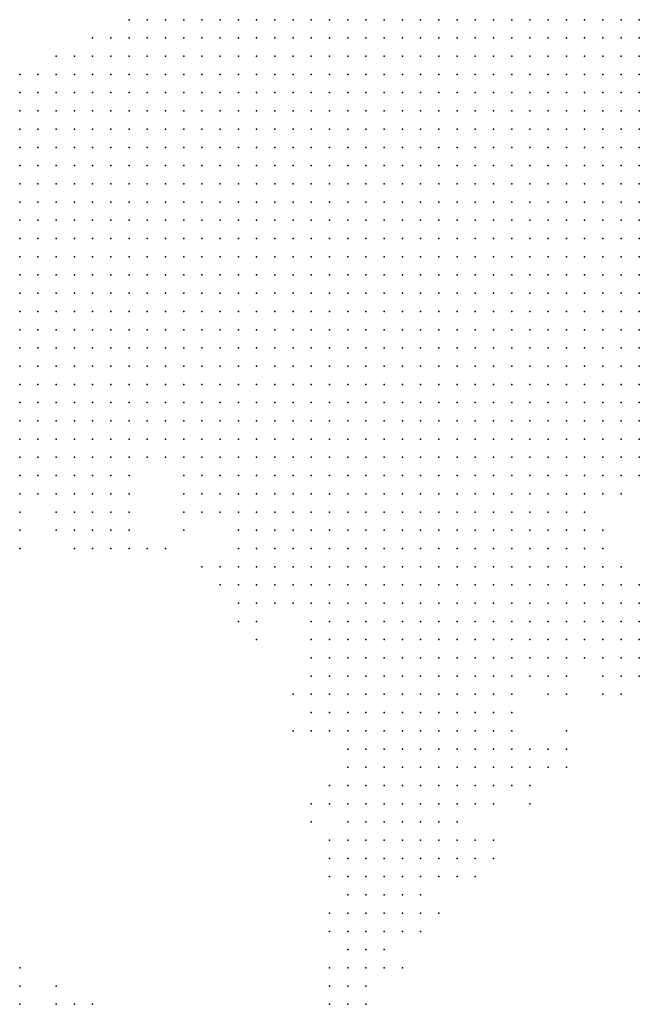
# Model space of a CAD drawing. Units: inches. Extents: x -1.3 to 1.3, y -1.1 to 1.1.
# Drawn here: x -1.21 to -1.14, y 0.6 to 0.71 of the extents above; entities that cross this region are included whole.
import ezdxf

# ---------------------------------------------------------------- set-up
doc = ezdxf.new("R2010")
doc.units = ezdxf.units.IN
doc.header["$MEASUREMENT"] = 0
doc.header["$PDMODE"] = 32
doc.header["$PDSIZE"] = 1e-05
for name, color, linetype in [('layer10', 10, 'Continuous'), ('layer11', 11, 'Continuous'), ('layer12', 12, 'Continuous'), ('layer13', 13, 'Continuous'), ('layer14', 14, 'Continuous'), ('layer15', 15, 'Continuous'), ('layer16', 16, 'Continuous'), ('layer17', 17, 'Continuous'), ('layer18', 18, 'Continuous'), ('layer19', 19, 'Continuous'), ('layer20', 20, 'Continuous'), ('layer21', 21, 'Continuous'), ('layer22', 22, 'Continuous'), ('layer23', 23, 'Continuous'), ('layer24', 24, 'Continuous'), ('layer25', 25, 'Continuous'), ('layer26', 26, 'Continuous'), ('layer27', 27, 'Continuous'), ('layer28', 28, 'Continuous'), ('layer29', 29, 'Continuous'), ('layer31', 31, 'Continuous'), ('layer32', 32, 'Continuous'), ('layer34', 34, 'Continuous'), ('layer38', 38, 'Continuous'), ('layer49', 49, 'Continuous'), ('layer5', 5, 'Continuous'), ('layer55', 55, 'Continuous'), ('layer6', 6, 'Continuous'), ('layer7', 7, 'Continuous'), ('layer8', 8, 'Continuous'), ('layer9', 9, 'Continuous')]:
    doc.layers.add(name, color=color, linetype=linetype)

msp = doc.modelspace()

# ---------------------------------------------------------------- linework, layer by layer
at = {"layer": 'layer10', "color": 10}
for p in [(-1.1425, 0.6663), (-1.1945, 0.6643), (-1.1445, 0.6643), (-1.1425, 0.6643), (-1.2105, 0.6623), (-1.2005, 0.6623), (-1.1925, 0.6623), (-1.1485, 0.6623), (-1.1465, 0.6623), (-1.2105, 0.6603), (-1.2085, 0.6603), (-1.2065, 0.6603), (-1.2045, 0.6603), (-1.2025, 0.6603), (-1.2005, 0.6603), (-1.1905, 0.6603), (-1.1885, 0.6603), (-1.1505, 0.6603), (-1.1845, 0.6583), (-1.1525, 0.6583), (-1.1845, 0.6563), (-1.1825, 0.6563), (-1.1525, 0.6563), (-1.1825, 0.6543), (-1.1545, 0.6543), (-1.1525, 0.6543), (-1.1825, 0.6523), (-1.1805, 0.6523), (-1.1565, 0.6523), (-1.1545, 0.6523), (-1.1525, 0.6523), (-1.1805, 0.6503), (-1.1785, 0.6503), (-1.1585, 0.6503), (-1.1565, 0.6503), (-1.1545, 0.6503), (-1.1525, 0.6503), (-1.1785, 0.6483), (-1.1765, 0.6483), (-1.1745, 0.6483), (-1.1625, 0.6483), (-1.1605, 0.6483), (-1.1585, 0.6483), (-1.1565, 0.6483), (-1.1545, 0.6483), (-1.1745, 0.6463), (-1.1725, 0.6463), (-1.1705, 0.6463), (-1.1685, 0.6463), (-1.1665, 0.6463), (-1.1645, 0.6463), (-1.1625, 0.6463), (-1.1605, 0.6463), (-1.1585, 0.6463), (-1.1565, 0.6463), (-1.1545, 0.6463), (-1.1705, 0.6443), (-1.1685, 0.6443), (-1.1665, 0.6443), (-1.1645, 0.6443), (-1.1625, 0.6443), (-1.1605, 0.6443), (-1.1585, 0.6443), (-1.1565, 0.6443), (-1.1645, 0.6423), (-1.1625, 0.6423)]:
    msp.add_point(p, dxfattribs=at)
at = {"layer": 'layer11', "color": 11}
for p in [(-1.1985, 0.6623), (-1.1445, 0.6623), (-1.1425, 0.6623), (-1.2045, 0.6583), (-1.2025, 0.6583), (-1.1505, 0.6583), (-1.1505, 0.6563), (-1.1845, 0.6543), (-1.1505, 0.6543), (-1.1845, 0.6523), (-1.1505, 0.6523), (-1.1485, 0.6523), (-1.1825, 0.6503), (-1.1505, 0.6503), (-1.1525, 0.6483), (-1.1505, 0.6483), (-1.1765, 0.6463), (-1.1525, 0.6463), (-1.1765, 0.6443), (-1.1745, 0.6443), (-1.1725, 0.6443), (-1.1545, 0.6443), (-1.1525, 0.6443), (-1.1745, 0.6423), (-1.1725, 0.6423), (-1.1705, 0.6423), (-1.1685, 0.6423), (-1.1665, 0.6423), (-1.1605, 0.6423), (-1.1585, 0.6423), (-1.1565, 0.6423), (-1.1545, 0.6423), (-1.1725, 0.6403), (-1.1705, 0.6403), (-1.1685, 0.6403), (-1.1665, 0.6403), (-1.1645, 0.6403), (-1.1625, 0.6403), (-1.1605, 0.6403), (-1.1585, 0.6403), (-1.1705, 0.6383), (-1.1685, 0.6383), (-1.1665, 0.6383), (-1.1645, 0.6383), (-1.1625, 0.6383)]:
    msp.add_point(p, dxfattribs=at)
at = {"layer": 'layer12', "color": 12}
for p in [(-1.1965, 0.6643), (-1.1485, 0.6603), (-1.2105, 0.6583), (-1.2065, 0.6583), (-1.2005, 0.6583), (-1.1865, 0.6583), (-1.1485, 0.6563), (-1.1485, 0.6543), (-1.1865, 0.6523), (-1.1845, 0.6503), (-1.1485, 0.6503), (-1.1845, 0.6483), (-1.1825, 0.6483), (-1.1805, 0.6483), (-1.1485, 0.6483), (-1.1785, 0.6463), (-1.1505, 0.6463), (-1.1485, 0.6463), (-1.1505, 0.6443), (-1.1485, 0.6443), (-1.1525, 0.6423), (-1.1745, 0.6403), (-1.1565, 0.6403), (-1.1745, 0.6383), (-1.1725, 0.6383), (-1.1605, 0.6383), (-1.1585, 0.6383), (-1.1725, 0.6363), (-1.1705, 0.6363), (-1.1685, 0.6363), (-1.1665, 0.6363), (-1.1645, 0.6363), (-1.1625, 0.6363), (-1.1605, 0.6363), (-1.1725, 0.6343), (-1.1705, 0.6343), (-1.1685, 0.6343), (-1.1665, 0.6343), (-1.1645, 0.6343), (-1.1625, 0.6343), (-1.1685, 0.6323), (-1.1665, 0.6323)]:
    msp.add_point(p, dxfattribs=at)
at = {"layer": 'layer13', "color": 13}
for p in [(-1.1925, 0.6603), (-1.2025, 0.6563), (-1.2005, 0.6563), (-1.1865, 0.6563), (-1.1865, 0.6543), (-1.1865, 0.6503), (-1.1465, 0.6503), (-1.1465, 0.6483), (-1.1445, 0.6483), (-1.1465, 0.6463), (-1.1445, 0.6463), (-1.1785, 0.6443), (-1.1465, 0.6443), (-1.1765, 0.6423), (-1.1505, 0.6423), (-1.1765, 0.6403), (-1.1545, 0.6403), (-1.1525, 0.6403), (-1.1765, 0.6383), (-1.1745, 0.6363), (-1.1585, 0.6363), (-1.1745, 0.6343), (-1.1605, 0.6343), (-1.1585, 0.6343), (-1.1725, 0.6323), (-1.1705, 0.6323), (-1.1645, 0.6323), (-1.1625, 0.6323), (-1.1605, 0.6323), (-1.1585, 0.6323), (-1.1705, 0.6303), (-1.1685, 0.6303), (-1.1665, 0.6303), (-1.1645, 0.6303), (-1.1625, 0.6303), (-1.1605, 0.6303)]:
    msp.add_point(p, dxfattribs=at)
at = {"layer": 'layer14', "color": 14}
for p in [(-1.2105, 0.6563), (-1.2045, 0.6563), (-1.1885, 0.6523), (-1.1445, 0.6503), (-1.1865, 0.6483), (-1.1445, 0.6443), (-1.1485, 0.6423), (-1.1465, 0.6423), (-1.1565, 0.6383), (-1.1765, 0.6363), (-1.1565, 0.6343), (-1.1725, 0.6303), (-1.1585, 0.6303), (-1.1725, 0.6283), (-1.1705, 0.6283), (-1.1685, 0.6283), (-1.1665, 0.6283), (-1.1645, 0.6283), (-1.1625, 0.6283), (-1.1605, 0.6283), (-1.1685, 0.6263), (-1.1665, 0.6263), (-1.1645, 0.6263)]:
    msp.add_point(p, dxfattribs=at)
at = {"layer": 'layer15', "color": 15}
for p in [(-1.1985, 0.6603), (-1.1445, 0.6603), (-1.1985, 0.6583), (-1.1925, 0.6583), (-1.1885, 0.6583), (-1.1885, 0.6503), (-1.1425, 0.6503), (-1.1425, 0.6483), (-1.1845, 0.6463), (-1.1425, 0.6463), (-1.1785, 0.6383), (-1.1785, 0.6363), (-1.1565, 0.6363), (-1.1745, 0.6323), (-1.1565, 0.6323), (-1.1565, 0.6303), (-1.1585, 0.6283), (-1.1725, 0.6263), (-1.1705, 0.6263), (-1.1625, 0.6263), (-1.1725, 0.6243), (-1.1705, 0.6243), (-1.1685, 0.6243), (-1.1665, 0.6243), (-1.1645, 0.6243), (-1.1685, 0.6223)]:
    msp.add_point(p, dxfattribs=at)
at = {"layer": 'layer16', "color": 16}
for p in [(-1.1985, 0.6563), (-1.1465, 0.6563), (-1.1445, 0.6523), (-1.1445, 0.6423), (-1.1505, 0.6403), (-1.1545, 0.6323), (-1.1745, 0.6303), (-1.1545, 0.6303), (-1.1745, 0.6283), (-1.1565, 0.6283), (-1.1745, 0.6263), (-1.1605, 0.6263), (-1.1725, 0.6223), (-1.1705, 0.6223), (-1.1665, 0.6223), (-1.1645, 0.6223), (-1.1705, 0.6203), (-1.1685, 0.6203), (-1.1665, 0.6203), (-1.1645, 0.6203)]:
    msp.add_point(p, dxfattribs=at)
at = {"layer": 'layer17', "color": 17}
for p in [(-1.1905, 0.6583), (-1.1465, 0.6523), (-1.1865, 0.6463), (-1.1465, 0.6403), (-1.1445, 0.6403), (-1.1785, 0.6343), (-1.1545, 0.6283), (-1.1585, 0.6263), (-1.1745, 0.6243), (-1.1625, 0.6243), (-1.1625, 0.6223), (-1.1725, 0.6203), (-1.1705, 0.6183), (-1.1685, 0.6183), (-1.1665, 0.6183)]:
    msp.add_point(p, dxfattribs=at)
at = {"layer": 'layer18', "color": 18}
for p in [(-1.1485, 0.6583), (-1.2005, 0.6543), (-1.1905, 0.6523), (-1.1845, 0.6443), (-1.1425, 0.6443), (-1.1805, 0.6383), (-1.1765, 0.6343), (-1.1525, 0.6303), (-1.1765, 0.6263), (-1.1745, 0.6223), (-1.1625, 0.6203), (-1.1725, 0.6183), (-1.1645, 0.6183), (-1.1725, 0.6163), (-1.1705, 0.6163), (-1.1685, 0.6163), (-1.2065, 0.6043)]:
    msp.add_point(p, dxfattribs=at)
at = {"layer": 'layer19', "color": 19}
for p in [(-1.1985, 0.6543), (-1.1465, 0.6543), (-1.1525, 0.6323), (-1.1765, 0.6283), (-1.1745, 0.6203), (-1.1605, 0.6203), (-1.1745, 0.6183), (-1.1665, 0.6163), (-1.1725, 0.6143), (-1.1705, 0.6143), (-1.1685, 0.6143), (-1.2105, 0.6043)]:
    msp.add_point(p, dxfattribs=at)
at = {"layer": 'layer20', "color": 20}
for p in [(-1.1465, 0.6603), (-1.1785, 0.6423), (-1.1465, 0.6383), (-1.1545, 0.6263), (-1.1605, 0.6223), (-1.1745, 0.6163), (-1.1745, 0.6143), (-1.1665, 0.6143), (-1.1725, 0.6123), (-1.1705, 0.6123), (-1.2105, 0.6063), (-1.2045, 0.6043)]:
    msp.add_point(p, dxfattribs=at)
at = {"layer": 'layer21', "color": 21}
for p in [(-1.1745, 0.6123), (-1.1685, 0.6123), (-1.1725, 0.6103), (-1.2105, 0.6083)]:
    msp.add_point(p, dxfattribs=at)
at = {"layer": 'layer22', "color": 22}
for p in [(-1.2105, 0.6543), (-1.1965, 0.6543), (-1.1425, 0.6403), (-1.1505, 0.6383), (-1.1445, 0.6383), (-1.1505, 0.6323), (-1.1765, 0.6183), (-1.1625, 0.6183), (-1.1605, 0.6183), (-1.1745, 0.6103), (-1.1705, 0.6103)]:
    msp.add_point(p, dxfattribs=at)
at = {"layer": 'layer23', "color": 23}
for p in [(-1.2045, 0.6543), (-1.2025, 0.6543), (-1.1425, 0.6423), (-1.1805, 0.6343), (-1.1765, 0.6203), (-1.1665, 0.6123), (-1.1745, 0.6083), (-1.1725, 0.6083), (-1.2065, 0.6063)]:
    msp.add_point(p, dxfattribs=at)
at = {"layer": 'layer24', "color": 24}
for p in [(-1.1785, 0.6403), (-1.1585, 0.6203), (-1.1645, 0.6143), (-1.1705, 0.6083)]:
    msp.add_point(p, dxfattribs=at)
at = {"layer": 'layer25', "color": 25}
for p in [(-1.1505, 0.6303), (-1.1765, 0.6123), (-1.1745, 0.6063), (-1.1725, 0.6063)]:
    msp.add_point(p, dxfattribs=at)
at = {"layer": 'layer26', "color": 26}
for p in [(-1.2065, 0.6563), (-1.1765, 0.6083)]:
    msp.add_point(p, dxfattribs=at)
at = {"layer": 'layer27', "color": 27}
for p in [(-1.1925, 0.6563), (-1.1765, 0.6143), (-1.1685, 0.6083), (-1.1765, 0.6063), (-1.1745, 0.6043)]:
    msp.add_point(p, dxfattribs=at)
at = {"layer": 'layer28', "color": 28}
msp.add_point((-1.1765, 0.6043), dxfattribs=at)
at = {"layer": 'layer29', "color": 29}
msp.add_point((-1.1585, 0.6223), dxfattribs=at)
at = {"layer": 'layer31', "color": 31}
msp.add_point((-1.1525, 0.6383), dxfattribs=at)
at = {"layer": 'layer32', "color": 32}
for p in [(-1.1505, 0.6343), (-1.1765, 0.6223)]:
    msp.add_point(p, dxfattribs=at)
at = {"layer": 'layer34', "color": 34}
msp.add_point((-1.1725, 0.6043), dxfattribs=at)
at = {"layer": 'layer38', "color": 38}
for p in [(-1.1945, 0.6543), (-1.1785, 0.6243)]:
    msp.add_point(p, dxfattribs=at)
at = {"layer": 'layer49', "color": 49}
msp.add_point((-1.1785, 0.6263), dxfattribs=at)
at = {"layer": 'layer5', "color": 5}
for p in [(-1.1985, 0.7123), (-1.1965, 0.7123), (-1.1945, 0.7123), (-1.1925, 0.7123), (-1.1905, 0.7123), (-1.1885, 0.7123), (-1.1865, 0.7123), (-1.1845, 0.7123), (-1.1825, 0.7123), (-1.1805, 0.7123), (-1.1785, 0.7123), (-1.1765, 0.7123), (-1.1745, 0.7123), (-1.1725, 0.7123), (-1.1705, 0.7123), (-1.1685, 0.7123), (-1.1665, 0.7123), (-1.1645, 0.7123), (-1.1625, 0.7123), (-1.1605, 0.7123), (-1.1585, 0.7123), (-1.1565, 0.7123), (-1.1545, 0.7123), (-1.1525, 0.7123), (-1.1505, 0.7123), (-1.1485, 0.7123), (-1.2025, 0.7103), (-1.2005, 0.7103), (-1.1985, 0.7103), (-1.1965, 0.7103), (-1.1945, 0.7103), (-1.1925, 0.7103), (-1.1905, 0.7103), (-1.1885, 0.7103), (-1.1865, 0.7103), (-1.1845, 0.7103), (-1.1825, 0.7103), (-1.1805, 0.7103), (-1.1785, 0.7103), (-1.1765, 0.7103), (-1.1745, 0.7103), (-1.1725, 0.7103), (-1.1705, 0.7103), (-1.1685, 0.7103), (-1.1665, 0.7103), (-1.1645, 0.7103), (-1.1625, 0.7103), (-1.1605, 0.7103), (-1.1585, 0.7103), (-1.1565, 0.7103), (-1.1545, 0.7103), (-1.1525, 0.7103), (-1.2065, 0.7083), (-1.2045, 0.7083), (-1.2025, 0.7083), (-1.2005, 0.7083), (-1.1985, 0.7083), (-1.1965, 0.7083), (-1.1945, 0.7083), (-1.1925, 0.7083), (-1.1905, 0.7083), (-1.1885, 0.7083), (-1.1865, 0.7083), (-1.1845, 0.7083), (-1.1825, 0.7083), (-1.1805, 0.7083), (-1.1785, 0.7083), (-1.1765, 0.7083), (-1.1745, 0.7083), (-1.1725, 0.7083), (-1.1705, 0.7083), (-1.1685, 0.7083), (-1.1665, 0.7083), (-1.1645, 0.7083), (-1.1625, 0.7083), (-1.1605, 0.7083), (-1.1585, 0.7083), (-1.1565, 0.7083), (-1.1545, 0.7083), (-1.2105, 0.7063), (-1.2085, 0.7063), (-1.2065, 0.7063), (-1.2045, 0.7063), (-1.2025, 0.7063), (-1.2005, 0.7063), (-1.1985, 0.7063), (-1.1965, 0.7063), (-1.1945, 0.7063), (-1.1925, 0.7063), (-1.1905, 0.7063), (-1.1885, 0.7063), (-1.1865, 0.7063), (-1.1845, 0.7063), (-1.1825, 0.7063), (-1.1805, 0.7063), (-1.1785, 0.7063), (-1.1765, 0.7063), (-1.1745, 0.7063), (-1.1725, 0.7063), (-1.1705, 0.7063), (-1.1685, 0.7063), (-1.1665, 0.7063), (-1.1645, 0.7063), (-1.1625, 0.7063), (-1.1605, 0.7063), (-1.1585, 0.7063), (-1.2105, 0.7043), (-1.2085, 0.7043), (-1.2065, 0.7043), (-1.2045, 0.7043), (-1.2025, 0.7043), (-1.2005, 0.7043), (-1.1985, 0.7043), (-1.1965, 0.7043), (-1.1945, 0.7043), (-1.1925, 0.7043), (-1.1905, 0.7043), (-1.1885, 0.7043), (-1.1865, 0.7043), (-1.1845, 0.7043), (-1.1825, 0.7043), (-1.1805, 0.7043), (-1.1785, 0.7043), (-1.1765, 0.7043), (-1.1745, 0.7043), (-1.1725, 0.7043), (-1.1705, 0.7043), (-1.1685, 0.7043), (-1.1665, 0.7043), (-1.1645, 0.7043), (-1.1625, 0.7043), (-1.2105, 0.7023), (-1.2085, 0.7023), (-1.2065, 0.7023), (-1.2045, 0.7023), (-1.2025, 0.7023), (-1.2005, 0.7023), (-1.1985, 0.7023), (-1.1965, 0.7023), (-1.1945, 0.7023), (-1.1925, 0.7023), (-1.1905, 0.7023), (-1.1885, 0.7023), (-1.1865, 0.7023), (-1.1845, 0.7023), (-1.1825, 0.7023), (-1.1805, 0.7023), (-1.1785, 0.7023), (-1.1765, 0.7023), (-1.1745, 0.7023), (-1.1725, 0.7023), (-1.1705, 0.7023), (-1.1685, 0.7023), (-1.1665, 0.7023), (-1.1645, 0.7023), (-1.2105, 0.7003), (-1.2085, 0.7003), (-1.2065, 0.7003), (-1.2045, 0.7003), (-1.2025, 0.7003), (-1.2005, 0.7003), (-1.1985, 0.7003), (-1.1965, 0.7003), (-1.1945, 0.7003), (-1.1925, 0.7003), (-1.1905, 0.7003), (-1.1885, 0.7003), (-1.1865, 0.7003), (-1.1845, 0.7003), (-1.1825, 0.7003), (-1.1805, 0.7003), (-1.1785, 0.7003), (-1.1765, 0.7003), (-1.1745, 0.7003), (-1.1725, 0.7003), (-1.1705, 0.7003), (-1.1685, 0.7003), (-1.2105, 0.6983), (-1.2085, 0.6983), (-1.2065, 0.6983), (-1.2045, 0.6983), (-1.2025, 0.6983), (-1.2005, 0.6983), (-1.1985, 0.6983), (-1.1965, 0.6983), (-1.1945, 0.6983), (-1.1925, 0.6983), (-1.1905, 0.6983), (-1.1885, 0.6983), (-1.1865, 0.6983), (-1.1845, 0.6983), (-1.1825, 0.6983), (-1.1805, 0.6983), (-1.1785, 0.6983), (-1.1765, 0.6983), (-1.1745, 0.6983), (-1.1725, 0.6983), (-1.2105, 0.6963), (-1.2085, 0.6963), (-1.2065, 0.6963), (-1.2045, 0.6963), (-1.2025, 0.6963), (-1.2005, 0.6963), (-1.1985, 0.6963), (-1.1965, 0.6963), (-1.1945, 0.6963), (-1.1925, 0.6963), (-1.1905, 0.6963), (-1.1885, 0.6963), (-1.1865, 0.6963), (-1.1845, 0.6963), (-1.1825, 0.6963), (-1.1805, 0.6963), (-1.1785, 0.6963), (-1.1765, 0.6963), (-1.1745, 0.6963), (-1.2105, 0.6943), (-1.2085, 0.6943), (-1.2065, 0.6943), (-1.2045, 0.6943), (-1.2025, 0.6943), (-1.2005, 0.6943), (-1.1985, 0.6943), (-1.1965, 0.6943), (-1.1945, 0.6943), (-1.1925, 0.6943), (-1.1905, 0.6943), (-1.1885, 0.6943), (-1.1865, 0.6943), (-1.1845, 0.6943), (-1.1825, 0.6943), (-1.1805, 0.6943), (-1.1785, 0.6943), (-1.2105, 0.6923), (-1.2085, 0.6923), (-1.2065, 0.6923), (-1.2045, 0.6923), (-1.2025, 0.6923), (-1.2005, 0.6923), (-1.1985, 0.6923), (-1.1965, 0.6923), (-1.1945, 0.6923), (-1.1925, 0.6923), (-1.1905, 0.6923), (-1.1885, 0.6923), (-1.1865, 0.6923), (-1.1845, 0.6923), (-1.1825, 0.6923), (-1.2105, 0.6903), (-1.2085, 0.6903), (-1.2065, 0.6903), (-1.2045, 0.6903), (-1.2025, 0.6903), (-1.2005, 0.6903), (-1.1985, 0.6903), (-1.1965, 0.6903), (-1.1945, 0.6903), (-1.1925, 0.6903), (-1.1905, 0.6903), (-1.1885, 0.6903), (-1.1865, 0.6903), (-1.2105, 0.6883), (-1.2085, 0.6883), (-1.2065, 0.6883), (-1.2045, 0.6883), (-1.2025, 0.6883), (-1.2005, 0.6883), (-1.1985, 0.6883), (-1.1965, 0.6883), (-1.1945, 0.6883), (-1.1925, 0.6883), (-1.2105, 0.6863), (-1.2085, 0.6863), (-1.2065, 0.6863), (-1.2045, 0.6863), (-1.2025, 0.6863), (-1.2005, 0.6863), (-1.1985, 0.6863), (-1.1965, 0.6863), (-1.2105, 0.6843), (-1.2085, 0.6843), (-1.2065, 0.6843), (-1.2045, 0.6843)]:
    msp.add_point(p, dxfattribs=at)
at = {"layer": 'layer55', "color": 55}
msp.add_point((-1.2025, 0.6043), dxfattribs=at)
at = {"layer": 'layer6', "color": 6}
for p in [(-1.1465, 0.7123), (-1.1445, 0.7123), (-1.1425, 0.7123), (-1.1505, 0.7103), (-1.1485, 0.7103), (-1.1465, 0.7103), (-1.1445, 0.7103), (-1.1425, 0.7103), (-1.1525, 0.7083), (-1.1505, 0.7083), (-1.1485, 0.7083), (-1.1465, 0.7083), (-1.1445, 0.7083), (-1.1425, 0.7083), (-1.1565, 0.7063), (-1.1545, 0.7063), (-1.1525, 0.7063), (-1.1505, 0.7063), (-1.1485, 0.7063), (-1.1465, 0.7063), (-1.1445, 0.7063), (-1.1425, 0.7063), (-1.1605, 0.7043), (-1.1585, 0.7043), (-1.1565, 0.7043), (-1.1545, 0.7043), (-1.1525, 0.7043), (-1.1505, 0.7043), (-1.1485, 0.7043), (-1.1465, 0.7043), (-1.1445, 0.7043), (-1.1425, 0.7043), (-1.1625, 0.7023), (-1.1605, 0.7023), (-1.1585, 0.7023), (-1.1565, 0.7023), (-1.1545, 0.7023), (-1.1525, 0.7023), (-1.1505, 0.7023), (-1.1485, 0.7023), (-1.1465, 0.7023), (-1.1445, 0.7023), (-1.1665, 0.7003), (-1.1645, 0.7003), (-1.1625, 0.7003), (-1.1605, 0.7003), (-1.1585, 0.7003), (-1.1565, 0.7003), (-1.1545, 0.7003), (-1.1525, 0.7003), (-1.1505, 0.7003), (-1.1485, 0.7003), (-1.1465, 0.7003), (-1.1705, 0.6983), (-1.1685, 0.6983), (-1.1665, 0.6983), (-1.1645, 0.6983), (-1.1625, 0.6983), (-1.1605, 0.6983), (-1.1585, 0.6983), (-1.1565, 0.6983), (-1.1545, 0.6983), (-1.1525, 0.6983), (-1.1505, 0.6983), (-1.1485, 0.6983), (-1.1725, 0.6963), (-1.1705, 0.6963), (-1.1685, 0.6963), (-1.1665, 0.6963), (-1.1645, 0.6963), (-1.1625, 0.6963), (-1.1605, 0.6963), (-1.1585, 0.6963), (-1.1565, 0.6963), (-1.1545, 0.6963), (-1.1525, 0.6963), (-1.1505, 0.6963), (-1.1485, 0.6963), (-1.1765, 0.6943), (-1.1745, 0.6943), (-1.1725, 0.6943), (-1.1705, 0.6943), (-1.1685, 0.6943), (-1.1665, 0.6943), (-1.1645, 0.6943), (-1.1625, 0.6943), (-1.1605, 0.6943), (-1.1585, 0.6943), (-1.1565, 0.6943), (-1.1545, 0.6943), (-1.1525, 0.6943), (-1.1505, 0.6943), (-1.1805, 0.6923), (-1.1785, 0.6923), (-1.1765, 0.6923), (-1.1745, 0.6923), (-1.1725, 0.6923), (-1.1705, 0.6923), (-1.1685, 0.6923), (-1.1665, 0.6923), (-1.1645, 0.6923), (-1.1625, 0.6923), (-1.1605, 0.6923), (-1.1585, 0.6923), (-1.1565, 0.6923), (-1.1545, 0.6923), (-1.1525, 0.6923), (-1.1845, 0.6903), (-1.1825, 0.6903), (-1.1805, 0.6903), (-1.1785, 0.6903), (-1.1765, 0.6903), (-1.1745, 0.6903), (-1.1725, 0.6903), (-1.1705, 0.6903), (-1.1685, 0.6903), (-1.1665, 0.6903), (-1.1645, 0.6903), (-1.1625, 0.6903), (-1.1605, 0.6903), (-1.1585, 0.6903), (-1.1565, 0.6903), (-1.1545, 0.6903), (-1.1525, 0.6903), (-1.1905, 0.6883), (-1.1885, 0.6883), (-1.1865, 0.6883), (-1.1845, 0.6883), (-1.1825, 0.6883), (-1.1805, 0.6883), (-1.1785, 0.6883), (-1.1765, 0.6883), (-1.1745, 0.6883), (-1.1725, 0.6883), (-1.1705, 0.6883), (-1.1685, 0.6883), (-1.1665, 0.6883), (-1.1645, 0.6883), (-1.1625, 0.6883), (-1.1605, 0.6883), (-1.1585, 0.6883), (-1.1565, 0.6883), (-1.1545, 0.6883), (-1.1945, 0.6863), (-1.1925, 0.6863), (-1.1905, 0.6863), (-1.1885, 0.6863), (-1.1865, 0.6863), (-1.1845, 0.6863), (-1.1825, 0.6863), (-1.1805, 0.6863), (-1.1785, 0.6863), (-1.1765, 0.6863), (-1.1745, 0.6863), (-1.1725, 0.6863), (-1.1705, 0.6863), (-1.1685, 0.6863), (-1.1665, 0.6863), (-1.1645, 0.6863), (-1.1625, 0.6863), (-1.1605, 0.6863), (-1.1585, 0.6863), (-1.1565, 0.6863), (-1.2025, 0.6843), (-1.2005, 0.6843), (-1.1985, 0.6843), (-1.1965, 0.6843), (-1.1945, 0.6843), (-1.1925, 0.6843), (-1.1905, 0.6843), (-1.1885, 0.6843), (-1.1865, 0.6843), (-1.1845, 0.6843), (-1.1825, 0.6843), (-1.1805, 0.6843), (-1.1785, 0.6843), (-1.1765, 0.6843), (-1.1745, 0.6843), (-1.1725, 0.6843), (-1.1705, 0.6843), (-1.1685, 0.6843), (-1.1665, 0.6843), (-1.1645, 0.6843), (-1.1625, 0.6843), (-1.1605, 0.6843), (-1.1585, 0.6843), (-1.2105, 0.6823), (-1.2085, 0.6823), (-1.2065, 0.6823), (-1.2045, 0.6823), (-1.2025, 0.6823), (-1.2005, 0.6823), (-1.1985, 0.6823), (-1.1965, 0.6823), (-1.1945, 0.6823), (-1.1925, 0.6823), (-1.1905, 0.6823), (-1.1885, 0.6823), (-1.1865, 0.6823), (-1.1845, 0.6823), (-1.1825, 0.6823), (-1.1805, 0.6823), (-1.1785, 0.6823), (-1.1765, 0.6823), (-1.1745, 0.6823), (-1.1725, 0.6823), (-1.1705, 0.6823), (-1.1685, 0.6823), (-1.1665, 0.6823), (-1.1645, 0.6823), (-1.1625, 0.6823), (-1.1605, 0.6823), (-1.2105, 0.6803), (-1.2085, 0.6803), (-1.2065, 0.6803), (-1.2045, 0.6803), (-1.2025, 0.6803), (-1.2005, 0.6803), (-1.1985, 0.6803), (-1.1965, 0.6803), (-1.1945, 0.6803), (-1.1925, 0.6803), (-1.1905, 0.6803), (-1.1885, 0.6803), (-1.1865, 0.6803), (-1.1845, 0.6803), (-1.1825, 0.6803), (-1.1805, 0.6803), (-1.1785, 0.6803), (-1.1765, 0.6803), (-1.1745, 0.6803), (-1.1725, 0.6803), (-1.1705, 0.6803), (-1.1685, 0.6803), (-1.1665, 0.6803), (-1.1645, 0.6803), (-1.1625, 0.6803), (-1.2105, 0.6783), (-1.2085, 0.6783), (-1.2065, 0.6783), (-1.2045, 0.6783), (-1.2025, 0.6783), (-1.2005, 0.6783), (-1.1985, 0.6783), (-1.1965, 0.6783), (-1.1945, 0.6783), (-1.1925, 0.6783), (-1.1905, 0.6783), (-1.1885, 0.6783), (-1.1865, 0.6783), (-1.1845, 0.6783), (-1.1825, 0.6783), (-1.1805, 0.6783), (-1.1785, 0.6783), (-1.1765, 0.6783), (-1.1745, 0.6783), (-1.1725, 0.6783), (-1.1705, 0.6783), (-1.1685, 0.6783), (-1.1665, 0.6783), (-1.2105, 0.6763), (-1.2085, 0.6763), (-1.2065, 0.6763), (-1.2045, 0.6763), (-1.2025, 0.6763), (-1.2005, 0.6763), (-1.1985, 0.6763), (-1.1965, 0.6763), (-1.1945, 0.6763), (-1.1925, 0.6763), (-1.1905, 0.6763), (-1.1885, 0.6763), (-1.1865, 0.6763), (-1.1845, 0.6763), (-1.1825, 0.6763), (-1.1805, 0.6763), (-1.1785, 0.6763), (-1.1765, 0.6763), (-1.1745, 0.6763), (-1.1725, 0.6763), (-1.1705, 0.6763), (-1.1685, 0.6763), (-1.2025, 0.6743), (-1.2005, 0.6743), (-1.1985, 0.6743), (-1.1965, 0.6743), (-1.1945, 0.6743), (-1.1925, 0.6743), (-1.1905, 0.6743), (-1.1885, 0.6743), (-1.1865, 0.6743), (-1.1845, 0.6743), (-1.1825, 0.6743), (-1.1805, 0.6743), (-1.1785, 0.6743), (-1.1765, 0.6743), (-1.1745, 0.6743), (-1.1725, 0.6743), (-1.1945, 0.6723), (-1.1925, 0.6723), (-1.1905, 0.6723), (-1.1885, 0.6723), (-1.1865, 0.6723), (-1.1845, 0.6723), (-1.1825, 0.6723), (-1.1805, 0.6723)]:
    msp.add_point(p, dxfattribs=at)
at = {"layer": 'layer7', "color": 7}
for p in [(-1.1425, 0.7023), (-1.1445, 0.7003), (-1.1425, 0.7003), (-1.1465, 0.6983), (-1.1445, 0.6983), (-1.1425, 0.6983), (-1.1465, 0.6963), (-1.1445, 0.6963), (-1.1425, 0.6963), (-1.1485, 0.6943), (-1.1465, 0.6943), (-1.1445, 0.6943), (-1.1425, 0.6943), (-1.1505, 0.6923), (-1.1485, 0.6923), (-1.1465, 0.6923), (-1.1445, 0.6923), (-1.1425, 0.6923), (-1.1505, 0.6903), (-1.1485, 0.6903), (-1.1465, 0.6903), (-1.1445, 0.6903), (-1.1425, 0.6903), (-1.1525, 0.6883), (-1.1505, 0.6883), (-1.1485, 0.6883), (-1.1465, 0.6883), (-1.1445, 0.6883), (-1.1425, 0.6883), (-1.1545, 0.6863), (-1.1525, 0.6863), (-1.1505, 0.6863), (-1.1485, 0.6863), (-1.1465, 0.6863), (-1.1445, 0.6863), (-1.1425, 0.6863), (-1.1565, 0.6843), (-1.1545, 0.6843), (-1.1525, 0.6843), (-1.1505, 0.6843), (-1.1485, 0.6843), (-1.1465, 0.6843), (-1.1445, 0.6843), (-1.1425, 0.6843), (-1.1585, 0.6823), (-1.1565, 0.6823), (-1.1545, 0.6823), (-1.1525, 0.6823), (-1.1505, 0.6823), (-1.1485, 0.6823), (-1.1465, 0.6823), (-1.1445, 0.6823), (-1.1425, 0.6823), (-1.1605, 0.6803), (-1.1585, 0.6803), (-1.1565, 0.6803), (-1.1545, 0.6803), (-1.1525, 0.6803), (-1.1505, 0.6803), (-1.1485, 0.6803), (-1.1465, 0.6803), (-1.1445, 0.6803), (-1.1425, 0.6803), (-1.1645, 0.6783), (-1.1625, 0.6783), (-1.1605, 0.6783), (-1.1585, 0.6783), (-1.1565, 0.6783), (-1.1545, 0.6783), (-1.1525, 0.6783), (-1.1505, 0.6783), (-1.1485, 0.6783), (-1.1465, 0.6783), (-1.1445, 0.6783), (-1.1665, 0.6763), (-1.1645, 0.6763), (-1.1625, 0.6763), (-1.1605, 0.6763), (-1.1585, 0.6763), (-1.1565, 0.6763), (-1.1545, 0.6763), (-1.1525, 0.6763), (-1.1505, 0.6763), (-1.1485, 0.6763), (-1.1465, 0.6763), (-1.2105, 0.6743), (-1.2085, 0.6743), (-1.2065, 0.6743), (-1.2045, 0.6743), (-1.1705, 0.6743), (-1.1685, 0.6743), (-1.1665, 0.6743), (-1.1645, 0.6743), (-1.1625, 0.6743), (-1.1605, 0.6743), (-1.1585, 0.6743), (-1.1565, 0.6743), (-1.1545, 0.6743), (-1.1525, 0.6743), (-1.1505, 0.6743), (-1.1485, 0.6743), (-1.1465, 0.6743), (-1.2105, 0.6723), (-1.2085, 0.6723), (-1.2065, 0.6723), (-1.2045, 0.6723), (-1.2025, 0.6723), (-1.2005, 0.6723), (-1.1985, 0.6723), (-1.1965, 0.6723), (-1.1785, 0.6723), (-1.1765, 0.6723), (-1.1745, 0.6723), (-1.1725, 0.6723), (-1.1705, 0.6723), (-1.1685, 0.6723), (-1.1665, 0.6723), (-1.1645, 0.6723), (-1.1625, 0.6723), (-1.1605, 0.6723), (-1.1585, 0.6723), (-1.1565, 0.6723), (-1.1545, 0.6723), (-1.1525, 0.6723), (-1.1505, 0.6723), (-1.1485, 0.6723), (-1.2105, 0.6703), (-1.2085, 0.6703), (-1.2065, 0.6703), (-1.2045, 0.6703), (-1.2025, 0.6703), (-1.2005, 0.6703), (-1.1985, 0.6703), (-1.1965, 0.6703), (-1.1945, 0.6703), (-1.1925, 0.6703), (-1.1905, 0.6703), (-1.1885, 0.6703), (-1.1865, 0.6703), (-1.1845, 0.6703), (-1.1825, 0.6703), (-1.1805, 0.6703), (-1.1785, 0.6703), (-1.1765, 0.6703), (-1.1745, 0.6703), (-1.1725, 0.6703), (-1.1705, 0.6703), (-1.1685, 0.6703), (-1.1665, 0.6703), (-1.1645, 0.6703), (-1.1625, 0.6703), (-1.1605, 0.6703), (-1.1585, 0.6703), (-1.1565, 0.6703), (-1.1545, 0.6703), (-1.1525, 0.6703), (-1.2025, 0.6683), (-1.2005, 0.6683), (-1.1985, 0.6683), (-1.1965, 0.6683), (-1.1945, 0.6683), (-1.1925, 0.6683), (-1.1905, 0.6683), (-1.1885, 0.6683), (-1.1865, 0.6683), (-1.1845, 0.6683), (-1.1825, 0.6683), (-1.1805, 0.6683), (-1.1785, 0.6683), (-1.1765, 0.6683), (-1.1745, 0.6683), (-1.1725, 0.6683), (-1.1705, 0.6683), (-1.1685, 0.6683), (-1.1665, 0.6683), (-1.1645, 0.6683), (-1.1625, 0.6683), (-1.1605, 0.6683), (-1.1585, 0.6683), (-1.1565, 0.6683), (-1.1865, 0.6663), (-1.1845, 0.6663), (-1.1825, 0.6663), (-1.1805, 0.6663), (-1.1785, 0.6663), (-1.1765, 0.6663), (-1.1745, 0.6663), (-1.1725, 0.6663), (-1.1705, 0.6663), (-1.1685, 0.6663), (-1.1665, 0.6663), (-1.1645, 0.6663), (-1.1625, 0.6663)]:
    msp.add_point(p, dxfattribs=at)
at = {"layer": 'layer8', "color": 8}
for p in [(-1.1425, 0.6783), (-1.1445, 0.6763), (-1.1425, 0.6763), (-1.1445, 0.6743), (-1.1425, 0.6743), (-1.1465, 0.6723), (-1.1445, 0.6723), (-1.1425, 0.6723), (-1.1505, 0.6703), (-1.1485, 0.6703), (-1.1465, 0.6703), (-1.1445, 0.6703), (-1.2105, 0.6683), (-1.2085, 0.6683), (-1.2065, 0.6683), (-1.2045, 0.6683), (-1.1545, 0.6683), (-1.1525, 0.6683), (-1.1505, 0.6683), (-1.1485, 0.6683), (-1.1465, 0.6683), (-1.2105, 0.6663), (-1.2085, 0.6663), (-1.2065, 0.6663), (-1.2045, 0.6663), (-1.2025, 0.6663), (-1.2005, 0.6663), (-1.1985, 0.6663), (-1.1965, 0.6663), (-1.1945, 0.6663), (-1.1925, 0.6663), (-1.1905, 0.6663), (-1.1885, 0.6663), (-1.1605, 0.6663), (-1.1585, 0.6663), (-1.1565, 0.6663), (-1.1545, 0.6663), (-1.1525, 0.6663), (-1.1505, 0.6663), (-1.1485, 0.6663), (-1.2065, 0.6643), (-1.2045, 0.6643), (-1.1905, 0.6643), (-1.1885, 0.6643), (-1.1865, 0.6643), (-1.1845, 0.6643), (-1.1825, 0.6643), (-1.1805, 0.6643), (-1.1785, 0.6643), (-1.1765, 0.6643), (-1.1745, 0.6643), (-1.1725, 0.6643), (-1.1705, 0.6643), (-1.1685, 0.6643), (-1.1665, 0.6643), (-1.1645, 0.6643), (-1.1625, 0.6643), (-1.1605, 0.6643), (-1.1585, 0.6643), (-1.1565, 0.6643), (-1.1545, 0.6643), (-1.1525, 0.6643), (-1.1505, 0.6643), (-1.1865, 0.6623), (-1.1845, 0.6623), (-1.1825, 0.6623), (-1.1805, 0.6623), (-1.1785, 0.6623), (-1.1765, 0.6623), (-1.1745, 0.6623), (-1.1725, 0.6623), (-1.1705, 0.6623), (-1.1685, 0.6623), (-1.1665, 0.6623), (-1.1645, 0.6623), (-1.1625, 0.6623), (-1.1605, 0.6623), (-1.1585, 0.6623), (-1.1565, 0.6623), (-1.1545, 0.6623), (-1.1825, 0.6603), (-1.1805, 0.6603), (-1.1785, 0.6603), (-1.1765, 0.6603), (-1.1745, 0.6603), (-1.1725, 0.6603), (-1.1705, 0.6603), (-1.1685, 0.6603), (-1.1665, 0.6603), (-1.1645, 0.6603), (-1.1625, 0.6603), (-1.1605, 0.6603), (-1.1585, 0.6603), (-1.1565, 0.6603), (-1.1805, 0.6583), (-1.1785, 0.6583), (-1.1765, 0.6583), (-1.1745, 0.6583), (-1.1725, 0.6583), (-1.1705, 0.6583), (-1.1685, 0.6583), (-1.1665, 0.6583), (-1.1645, 0.6583), (-1.1625, 0.6583), (-1.1745, 0.6563), (-1.1725, 0.6563), (-1.1705, 0.6563), (-1.1685, 0.6563)]:
    msp.add_point(p, dxfattribs=at)
at = {"layer": 'layer9', "color": 9}
for p in [(-1.1425, 0.6703), (-1.1445, 0.6683), (-1.1425, 0.6683), (-1.1465, 0.6663), (-1.1445, 0.6663), (-1.2105, 0.6643), (-1.2085, 0.6643), (-1.2025, 0.6643), (-1.2005, 0.6643), (-1.1985, 0.6643), (-1.1925, 0.6643), (-1.1485, 0.6643), (-1.1465, 0.6643), (-1.2085, 0.6623), (-1.2065, 0.6623), (-1.2045, 0.6623), (-1.2025, 0.6623), (-1.1905, 0.6623), (-1.1885, 0.6623), (-1.1525, 0.6623), (-1.1505, 0.6623), (-1.1865, 0.6603), (-1.1845, 0.6603), (-1.1545, 0.6603), (-1.1525, 0.6603), (-1.1825, 0.6583), (-1.1605, 0.6583), (-1.1585, 0.6583), (-1.1565, 0.6583), (-1.1545, 0.6583), (-1.1805, 0.6563), (-1.1785, 0.6563), (-1.1765, 0.6563), (-1.1665, 0.6563), (-1.1645, 0.6563), (-1.1625, 0.6563), (-1.1605, 0.6563), (-1.1585, 0.6563), (-1.1565, 0.6563), (-1.1545, 0.6563), (-1.1805, 0.6543), (-1.1785, 0.6543), (-1.1765, 0.6543), (-1.1745, 0.6543), (-1.1725, 0.6543), (-1.1705, 0.6543), (-1.1685, 0.6543), (-1.1665, 0.6543), (-1.1645, 0.6543), (-1.1625, 0.6543), (-1.1605, 0.6543), (-1.1585, 0.6543), (-1.1565, 0.6543), (-1.1785, 0.6523), (-1.1765, 0.6523), (-1.1745, 0.6523), (-1.1725, 0.6523), (-1.1705, 0.6523), (-1.1685, 0.6523), (-1.1665, 0.6523), (-1.1645, 0.6523), (-1.1625, 0.6523), (-1.1605, 0.6523), (-1.1585, 0.6523), (-1.1765, 0.6503), (-1.1745, 0.6503), (-1.1725, 0.6503), (-1.1705, 0.6503), (-1.1685, 0.6503), (-1.1665, 0.6503), (-1.1645, 0.6503), (-1.1625, 0.6503), (-1.1605, 0.6503), (-1.1725, 0.6483), (-1.1705, 0.6483), (-1.1685, 0.6483), (-1.1665, 0.6483), (-1.1645, 0.6483)]:
    msp.add_point(p, dxfattribs=at)

doc.saveas('drawing.dxf')
